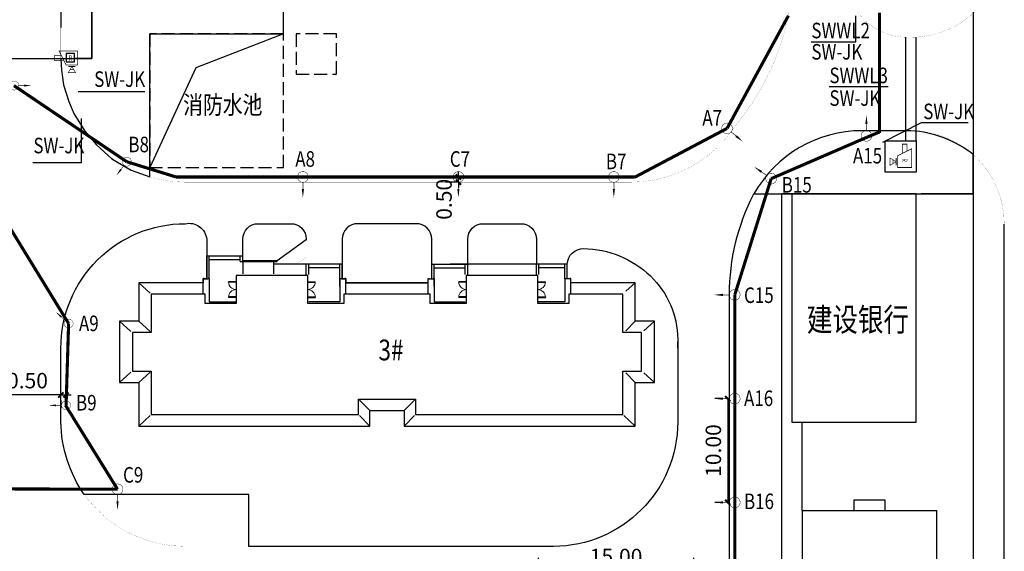
# Model space of a CAD drawing. Extents: x 1184892 to 1611200, y -1749492 to 866209.
# Drawn here: x 1370957 to 1465945, y -254614 to -203383 of the extents above; entities that cross this region are included whole.
import ezdxf

# ---------------------------------------------------------------- set-up
doc = ezdxf.new("R2010")
doc.units = 0
doc.header["$LTSCALE"] = 1000
doc.header["$MEASUREMENT"] = 0
doc.linetypes.add('DASH', pattern=[0.35, 0.25, -0.1])
for name, color, linetype in [('0-围栏', 7, 'Continuous'), ('0-文字', 4, 'Continuous'), ('0路灯', 3, 'Continuous'), ('E-TEXT-PLAN-DER', 7, 'Continuous'), ('GROUND', 2, 'Continuous'), ('HANZI', 7, 'Continuous'), ('PUB_DIM', 3, 'Continuous'), ('STAIR', 2, 'Continuous'), ('T-EQUP-SERT', 7, 'Continuous'), ('WINDOW', 4, 'Continuous'), ('原有建筑JIANZHU', 4, 'Continuous'), ('建筑', 7, 'Continuous'), ('电-强电平面-线缆', 3, 'Continuous'), ('电缆', 181, 'Continuous'), ('竖向标高', 4, 'Continuous'), ('红线', 1, 'DASH'), ('纹样线', 251, 'Continuous'), ('道路', 6, 'Continuous')]:
    doc.layers.add(name, color=color, linetype=linetype)
doc.styles.add('_TCH_DIM_T3', font='simplex_.ttf', dxfattribs={"width": 0.705882, "bigfont": 'GBCBIG'})
doc.styles.add('IDQSTYLE', font='txt.shx', dxfattribs={"width": 0.7, "bigfont": 'hztxt.shx'})
doc.styles.add('wz2', font='SIMFANG.TTF')
doc.styles.add('宋体', font='simsun.ttc')
doc.linetypes.add('444', pattern='A,4.5,[145,AAA.SHX,S=1,R=0,X=0,Y=1],4.5,-0.5,[146,AAA.SHX,S=1,R=0,X=0,Y=0],-0.5', length=10)
doc.dimstyles.new('_TCH_ARCH_MM_M&&500', dxfattribs={"dimtxt": 1487.5, "dimasz": 500, "dimexe": 1250, "dimexo": 1500, "dimgap": 631.25, "dimtad": 1, "dimlfac": 0.001, "dimzin": 0, "dimdsep": 46, "dimtxsty": '_TCH_DIM_T3', "dimblk": 'ARCHTICK', "dimcen": 0.09, "dimclrt": 7, "dimazin": 2, "dimtfac": 1, "dimtdec": 0, "dimtix": 1, "dimtmove": 2, "dimatfit": 3, "dimfxl": 0, "dimtolj": 1, "dimtzin": 0, "dimarcsym": 0})

# ---------------------------------------------------------------- blocks, each defined once
blk = doc.blocks.new('$DorLib2D$00000002')
for p, q in [((-0.5, 0), (-0.5, 0.4875)), ((-0.475, 0.4875), (-0.5, 0.4875)), ((-0.475, 0), (-0.475, 0.4875)), ((0.475, 0), (0.475, 0.4875)), ((0.475, 0.4875), (0.5, 0.4875)), ((0.5, 0), (0.5, 0.4875)), ((-0.5, 0), (-0.475, 0)), ((0.5, 0), (0.475, 0))]:
    blk.add_line(p, q)
at = {"lineweight": 13}
for centre, start, end in [((-0.4875, 0), 0, 88.530716), ((0.4875, 0), 91.469284, 180)]:
    blk.add_arc(centre, 0.4875, start, end, dxfattribs=at)
blk = doc.blocks.new('1706')
at = {"color": 4, "linetype": 'Continuous', "const_width": 0.2}
blk.add_lwpolyline([(-2.4, 0, 1), (2.4, 0, 1)], format="xyb", close=True, dxfattribs=at)
at = {"color": 4, "linetype": 'Continuous', "const_width": 0.3}
blk.add_lwpolyline([(0, -2.5), (0, -5.34)], dxfattribs=at)
at = {"color": 4, "linetype": 'Continuous'}
blk.add_lwpolyline([(0, -5.34, 1, 0, 0), (0, -9.34, 0, 0, 0)], format="xyseb", dxfattribs=at)
blk = doc.blocks.new('A$C64A72E02')
at = {"layer": '电缆', "color": 181, "xscale": 150, "yscale": 150, "zscale": 149.9999999999999, "rotation": 180}
blk.add_blockref('1706', (375, 375), dxfattribs=at)
blk = doc.blocks.new('_ArchTick')
at = {"color": 0, "linetype": 'ByBlock', "const_width": 0.4}
blk.add_lwpolyline([(-0.5, -0.5), (0.5, 0.5)], dxfattribs=at)
blk = doc.blocks.new('*D731')
at = {"layer": 'Defpoints', "color": 0}
for p in [(1420996, -256500), (1420996, -259100), (1435996, -259100)]:
    blk.add_point(p, dxfattribs=at)
at = {"layer": 'PUB_DIM', "color": 0, "lineweight": -2}
for p, q in [((1420996, -257600), (1420996, -255250)), ((1435996, -257600), (1435996, -255250)), ((1435996, -256500), (1420996, -256500))]:
    blk.add_line(p, q, dxfattribs=at)
at = {"layer": 'PUB_DIM', "color": 0, "linetype": 'ByBlock', "lineweight": -2, "xscale": 500, "yscale": 500, "zscale": 500, "rotation": 180}
blk.add_blockref('_ArchTick', (1420996, -256500), dxfattribs=at)
at = {"layer": 'PUB_DIM', "color": 0, "linetype": 'ByBlock', "lineweight": -2, "xscale": 500, "yscale": 500, "zscale": 500}
blk.add_blockref('_ArchTick', (1435996, -256500), dxfattribs=at)
at = {"layer": 'PUB_DIM', "color": 7, "insert": (1428496, -255116), "char_height": 1487.5, "attachment_point": 5, "style": '_TCH_DIM_T3'}
blk.add_mtext('\\A1;15.00', dxfattribs=at)
blk = doc.blocks.new('*D734')
at = {"layer": 'Defpoints', "color": 0}
for p in [(1440059, -239903), (1439260, -249903), (1440059, -249903)]:
    blk.add_point(p, dxfattribs=at)
at = {"layer": 'PUB_DIM', "color": 0, "lineweight": -2}
for p, q in [((1438559, -239903), (1438010, -239903)), ((1439260, -239903), (1439260, -249903)), ((1438559, -249903), (1438010, -249903))]:
    blk.add_line(p, q, dxfattribs=at)
at = {"layer": 'PUB_DIM', "color": 0, "linetype": 'ByBlock', "lineweight": -2, "xscale": 500, "yscale": 500, "zscale": 500}
for p, rotation in [((1439260, -239903), 90), ((1439260, -249903), 270)]:
    blk.add_blockref('_ArchTick', p, dxfattribs=dict(at, rotation=rotation))
at = {"layer": 'PUB_DIM', "color": 7, "insert": (1437876, -244903), "char_height": 1487.5, "attachment_point": 5, "rotation": 90, "style": '_TCH_DIM_T3'}
blk.add_mtext('\\A1;10.00', dxfattribs=at)
blk = doc.blocks.new('*D736')
at = {"layer": 'Defpoints', "color": 0}
for p in [(1374926, -238567), (1375426, -238567), (1375426, -239550)]:
    blk.add_point(p, dxfattribs=at)
at = {"layer": 'PUB_DIM', "color": 0, "lineweight": -2}
for p, q in [((1374926, -239550), (1369492, -239550)), ((1374926, -239550), (1375426, -239550)), ((1374926, -240067), (1374926, -240800)), ((1375426, -239550), (1375926, -239550)), ((1375426, -240067), (1375426, -240800))]:
    blk.add_line(p, q, dxfattribs=at)
at = {"layer": 'PUB_DIM', "color": 0, "linetype": 'ByBlock', "lineweight": -2, "xscale": 500, "yscale": 500, "zscale": 500}
blk.add_blockref('_ArchTick', (1374926, -239550), dxfattribs=at)
at = {"layer": 'PUB_DIM', "color": 0, "linetype": 'ByBlock', "lineweight": -2, "xscale": 500, "yscale": 500, "zscale": 500, "rotation": 180}
blk.add_blockref('_ArchTick', (1375426, -239550), dxfattribs=at)
at = {"layer": 'PUB_DIM', "color": 7, "insert": (1371709, -238165), "char_height": 1487.5, "attachment_point": 5, "style": '_TCH_DIM_T3'}
blk.add_mtext('\\A1;0.50', dxfattribs=at)
blk = doc.blocks.new('*D737')
at = {"layer": 'Defpoints', "color": 0}
for p in [(1413278, -218539), (1414613, -218539), (1414613, -219039)]:
    blk.add_point(p, dxfattribs=at)
at = {"layer": 'PUB_DIM', "color": 0, "lineweight": -2}
for p, q in [((1413278, -218539), (1413278, -218039)), ((1413113, -218539), (1412028, -218539)), ((1413113, -219039), (1412028, -219039)), ((1413278, -219039), (1413278, -218539)), ((1413278, -219039), (1413278, -219539))]:
    blk.add_line(p, q, dxfattribs=at)
at = {"layer": 'PUB_DIM', "color": 0, "linetype": 'ByBlock', "lineweight": -2, "xscale": 500, "yscale": 500, "zscale": 500}
for p, rotation in [((1413278, -218539), 270), ((1413278, -219039), 90)]:
    blk.add_blockref('_ArchTick', p, dxfattribs=dict(at, rotation=rotation))
at = {"layer": 'PUB_DIM', "color": 7, "insert": (1411893, -220694), "char_height": 1487.5, "attachment_point": 5, "rotation": 90, "style": '_TCH_DIM_T3'}
blk.add_mtext('\\A1;0.50', dxfattribs=at)
blk = doc.blocks.new('HC001130')
at = {"color": 0, "linetype": 'Continuous', "const_width": 0.2}
for points in [[(-1.25, 0.62), (-3.12, 0.62), (-3.12, -0.62), (-0.62, -0.62)], [(-1.88, 1.88), (3.12, 1.88), (3.12, -1.88), (0, -1.88), (-1.88, 1.88)], [(0.61, -2.27), (2.52, -2.27)], [(1.08, -3.08), (2.04, -3.08)]]:
    blk.add_lwpolyline(points, dxfattribs=at)
at = {"color": 0, "linetype": 'Continuous', "const_width": 0.16}
blk.add_lwpolyline([(1.56, -2.27), (0.61, -3.88), (2.52, -3.88)], close=True, dxfattribs=at)
at = {"color": 0, "style": 'IDQSTYLE', "width": 0.7}
blk.add_attdef('R', (0.69, -0.73), '', height=1.5, dxfattribs=at)
at = {"layer": 'E-TEXT-PLAN-DER', "color": 0, "style": 'IDQSTYLE', "width": 0.7}
blk.add_attdef('PSFHATT', (5.12, -3.88), '', height=1.5, dxfattribs=at)

msp = doc.modelspace()

# ---------------------------------------------------------------- linework, layer by layer
at = {"linetype": 'ByBlock'}
for p, q in [((1374929.778, -144235.121), (1374929.778, -204135.121)), ((1465939.778, -306695.121, 1399120553), (1465939.778, -223077.27, 1399120553))]:
    msp.add_line(p, q, dxfattribs=at)
at = {"color": 6, "linetype": '444', "ltscale": 0.3}
for p, q in [((1377929.778, -146437.148), (1377929.778, -207135.121)), ((1377929.778, -207135.121), (1376229.778, -207135.121)), ((1446439.778, -250695.121), (1446439.778, -242175.121))]:
    msp.add_line(p, q, dxfattribs=at)
for p, q in [((1423781.534, -226939.121), (1423781.534, -226939.121)), ((1398758.034, -228039.121), (1391855.534, -228039.121)), ((1391855.534, -228039.121), (1391855.534, -230739.121)), ((1398758.034, -228039.121), (1391855.534, -228039.121)), ((1391855.534, -228039.121), (1391855.534, -230739.121)), ((1398758.034, -230739.121), (1398758.034, -228039.121)), ((1398758.034, -230739.121), (1398758.034, -228039.121)), ((1420947.034, -228039.121), (1414041.534, -228039.121)), ((1414041.534, -228039.121), (1414041.534, -230739.121)), ((1420947.034, -228039.121), (1414041.534, -228039.121)), ((1414041.534, -228039.121), (1414041.534, -230739.121)), ((1420947.034, -230739.121), (1420947.034, -228039.121)), ((1420947.034, -230739.121), (1420947.034, -228039.121)), ((1388841.534, -229839.121), (1383641.534, -229839.121)), ((1383641.534, -229839.121), (1383641.534, -233539.121)), ((1388841.534, -229839.121), (1383641.534, -229839.121)), ((1383641.534, -229839.121), (1383641.534, -233539.121)), ((1388841.534, -230739.121), (1388841.534, -229839.121)), ((1388841.534, -230739.121), (1388841.534, -229839.121)), ((1410541.534, -229839.121), (1402241.534, -229839.121)), ((1402241.534, -229839.121), (1402241.534, -230739.121)), ((1410541.534, -229839.121), (1402241.534, -229839.121)), ((1402241.534, -229839.121), (1402241.534, -230739.121)), ((1410541.534, -230739.121), (1410541.534, -229839.121)), ((1410541.534, -230739.121), (1410541.534, -229839.121)), ((1429141.534, -229839.121), (1423941.534, -229839.121)), ((1423941.534, -229839.121), (1423941.534, -230739.121)), ((1429141.534, -229839.121), (1423941.534, -229839.121)), ((1423941.534, -229839.121), (1423941.534, -230739.121)), ((1429141.534, -233539.121), (1429141.534, -229839.121)), ((1429141.534, -233539.121), (1429141.534, -229839.121)), ((1391855.534, -230739.121), (1388841.534, -230739.121)), ((1391855.534, -230739.121), (1388841.534, -230739.121)), ((1402241.534, -230739.121), (1398758.034, -230739.121)), ((1402241.534, -230739.121), (1398758.034, -230739.121)), ((1414041.534, -230739.121), (1410541.534, -230739.121)), ((1414041.534, -230739.121), (1410541.534, -230739.121)), ((1423941.534, -230739.121), (1420947.034, -230739.121)), ((1423941.534, -230739.121), (1420947.034, -230739.121)), ((1383641.534, -233539.121), (1381841.534, -233539.121)), ((1381841.534, -233539.121), (1381841.534, -237239.121)), ((1383641.534, -233539.121), (1381841.534, -233539.121)), ((1381841.534, -233539.121), (1381841.534, -237239.121)), ((1430941.534, -233539.121), (1429141.534, -233539.121)), ((1430941.534, -233539.121), (1429141.534, -233539.121)), ((1430941.534, -237239.121), (1430941.534, -233539.121)), ((1430941.534, -237239.121), (1430941.534, -233539.121)), ((1434439.778, -235039.121), (1434439.778, -234439.121)), ((1381841.534, -237239.121), (1383641.534, -237239.121)), ((1381841.534, -237239.121), (1383641.534, -237239.121)), ((1383641.534, -237239.121), (1383641.534, -241439.121)), ((1383641.534, -237239.121), (1383641.534, -241439.121)), ((1429141.534, -241439.121), (1429141.534, -237239.121)), ((1429141.534, -237239.121), (1430941.534, -237239.121)), ((1429141.534, -241439.121), (1429141.534, -237239.121)), ((1429141.534, -237239.121), (1430941.534, -237239.121)), ((1403641.534, -241439.121), (1403641.534, -239939.121)), ((1403641.534, -239939.121), (1409141.534, -239939.121)), ((1403641.534, -241439.121), (1403641.534, -239939.121)), ((1403641.534, -239939.121), (1409141.534, -239939.121)), ((1409141.534, -239939.121), (1409141.534, -241439.121)), ((1409141.534, -239939.121), (1409141.534, -241439.121)), ((1383641.534, -241439.121), (1403641.534, -241439.121)), ((1383641.534, -241439.121), (1403641.534, -241439.121)), ((1409141.534, -241439.121), (1429141.534, -241439.121)), ((1409141.534, -241439.121), (1429141.534, -241439.121))]:
    msp.add_line(p, q)
at = {"color": 6, "linetype": 'DASH', "ltscale": 0.3}
for p, q in [((1401991.534, -228359.121), (1402091.534, -228359.121)), ((1401991.534, -228359.121), (1402091.534, -228359.121)), ((1410691.534, -228359.121), (1410791.534, -228359.121)), ((1410691.534, -228359.121), (1410791.534, -228359.121))]:
    msp.add_line(p, q, dxfattribs=at)
at = {"color": 145}
for points in [[(1388661.291, -228359.121), (1388661.291, -228309.121), (1388761.291, -228309.121), (1388761.291, -228359.121)], [(1388661.291, -228359.121), (1388661.291, -228309.121), (1388761.291, -228309.121), (1388761.291, -228359.121)], [(1388661.291, -229739.121), (1388661.291, -228359.121)], [(1388661.291, -229739.121), (1388661.291, -228359.121)], [(1388761.291, -228359.121), (1389141.534, -228359.121)], [(1388761.291, -228359.121), (1389141.534, -228359.121)], [(1389241.534, -228359.121), (1389241.534, -228309.121), (1389141.534, -228309.121), (1389141.534, -228359.121)], [(1389241.534, -228359.121), (1389241.534, -228309.121), (1389141.534, -228309.121), (1389141.534, -228359.121)], [(1389241.534, -228359.121), (1389241.534, -230559.121), (1391855.534, -230559.121)], [(1389241.534, -228359.121), (1389241.534, -230559.121), (1391855.534, -230559.121)], [(1401841.534, -228359.121), (1401841.534, -230559.121), (1398841.534, -230559.121)], [(1401841.534, -228359.121), (1401841.534, -230559.121), (1398841.534, -230559.121)], [(1401841.534, -228359.121), (1401841.534, -228309.121), (1401941.534, -228309.121), (1401941.534, -228359.121)], [(1401841.534, -228359.121), (1401841.534, -228309.121), (1401941.534, -228309.121), (1401941.534, -228359.121)], [(1402321.776, -228359.121), (1401941.534, -228359.121)], [(1402321.776, -228359.121), (1401941.534, -228359.121)], [(1402421.776, -228359.121), (1402421.776, -228309.121), (1402321.776, -228309.121), (1402321.776, -228359.121)], [(1402421.776, -228359.121), (1402421.776, -228309.121), (1402321.776, -228309.121), (1402321.776, -228359.121)], [(1402421.776, -229739.121), (1402421.776, -228359.121)], [(1402421.776, -229739.121), (1402421.776, -228359.121)], [(1410361.291, -228359.121), (1410361.291, -228309.121), (1410461.291, -228309.121), (1410461.291, -228359.121)], [(1410361.291, -228359.121), (1410361.291, -228309.121), (1410461.291, -228309.121), (1410461.291, -228359.121)], [(1410361.291, -229739.121), (1410361.291, -228359.121)], [(1410361.291, -229739.121), (1410361.291, -228359.121)], [(1410461.291, -228359.121), (1410841.534, -228359.121)], [(1410461.291, -228359.121), (1410841.534, -228359.121)], [(1410941.534, -228359.121), (1410941.534, -228309.121), (1410841.534, -228309.121), (1410841.534, -228359.121)], [(1410941.534, -228359.121), (1410941.534, -228309.121), (1410841.534, -228309.121), (1410841.534, -228359.121)], [(1410941.534, -228359.121), (1410941.534, -230559.121), (1413941.534, -230559.121)], [(1410941.534, -228359.121), (1410941.534, -230559.121), (1413941.534, -230559.121)], [(1423541.534, -228359.121), (1423541.534, -230559.121), (1420947.034, -230559.121)], [(1423541.534, -228359.121), (1423541.534, -230559.121), (1420947.034, -230559.121)], [(1423541.534, -228359.121), (1423541.534, -228309.121), (1423641.534, -228309.121), (1423641.534, -228359.121)], [(1423541.534, -228359.121), (1423541.534, -228309.121), (1423641.534, -228309.121), (1423641.534, -228359.121)], [(1424021.776, -228359.121), (1423641.534, -228359.121)], [(1424021.776, -228359.121), (1423641.534, -228359.121)], [(1424121.776, -228359.121), (1424121.776, -228309.121), (1424021.776, -228309.121), (1424021.776, -228359.121)], [(1424121.776, -228359.121), (1424121.776, -228309.121), (1424021.776, -228309.121), (1424021.776, -228359.121)], [(1424121.776, -229739.121), (1424121.776, -228359.121)], [(1424121.776, -229739.121), (1424121.776, -228359.121)]]:
    msp.add_lwpolyline(points, dxfattribs=at)
at = {"layer": '0-围栏'}
for p, q in [((1451632.5, -205506.5), (1451632.5, -202995.5)), ((1447305, -205506.5), (1451632.5, -205506.5)), ((1449045, -209833.5), (1454734.5, -209833.5)), ((1383014, -210324.5), (1376586, -210324.5)), ((1376906.5, -217150), (1376906.5, -212918.5)), ((1457923.5, -213325.5), (1454202.5, -215206)), ((1462471, -213325.5), (1457923.5, -213325.5)), ((1372223.5, -217150), (1376906.5, -217150))]:
    msp.add_line(p, q, dxfattribs=at)
msp.add_lwpolyline([(1375429.778, -207439.121), (1376229.778, -207439.121), (1376229.778, -206639.121), (1375429.778, -206639.121)], close=True, dxfattribs=at)
at = {"layer": '0-文字', "elevation": 1399120553}
msp.add_lwpolyline([(1441788.5, -220179.62), (1462939.778, -220179.62), (1462939.778, -216369.066, 0.147358174), (1456939.778, -214077.27), (1452229.098, -214077.27, 0.271202502), (1441788.5, -220179.62, 2.43820032)], format="xyb", dxfattribs=at)
at = {"layer": '0-文字'}
for points, elevation in [([(1445439.778, -220175.121), (1444439.778, -220175.121), (1444439.778, -282591.67), (1440436.548, -282591.67), (1440436.548, -263391.67), (1404236.548, -263391.67), (1404236.548, -259137.121), (1439439.778, -259137.121), (1439439.778, -229868.582, -0.121457147), (1441788.5, -220179.62), (1444439.778, -220179.62)], 1399120553), ([(1392481.534, -226629.121), (1392481.534, -224539.121, -0.414213562), (1393981.534, -223039.121), (1397101.534, -223039.121, -0.414213562), (1398601.534, -224539.121, -0.020274124), (1398601.534, -224607.028), (1395781.534, -226629.121), (1392481.534, -226629.121)], 0)]:
    msp.add_lwpolyline(points, format="xyb", close=True, dxfattribs=dict(at, elevation=elevation))
for points in [[(1423781.534, -228359.121), (1423781.534, -226939.121, -0.408204364), (1425360.656, -225439.121, -0.188661189), (1431803.739, -228075.16, -0.203289954), (1434435.345, -234156.661), (1434439.778, -242137.121, -0.414213562), (1422439.778, -254137.121), (1393049.778, -254137.121), (1393049.778, -249137.121), (1377182.984, -249137.121, -0.148025217), (1374929.778, -242137.121), (1374929.778, -235039.121, -0.198912367), (1378444.497, -226553.84, -0.198912367), (1386929.778, -223039.121, -0.444805972), (1389001.534, -224539.121), (1389001.534, -226129.121), (1389001.534, -228359.121), (1388761.291, -228359.121), (1388761.291, -228309.121), (1388661.291, -228309.121), (1388661.291, -228739.121), (1382441.534, -228739.121), (1382441.534, -232439.121), (1380591.534, -232439.121), (1380591.534, -238339.121), (1382441.534, -238339.121), (1382441.534, -242539.121), (1404741.534, -242539.121), (1404741.534, -241039.121), (1408041.534, -241039.121), (1408041.534, -242539.121), (1430341.534, -242539.121), (1430341.534, -238339.121), (1432191.534, -238339.121), (1432191.534, -232439.121), (1430341.534, -232439.121), (1430341.534, -228739.121), (1424121.776, -228739.121), (1424121.776, -228309.121), (1424021.776, -228309.121), (1424021.776, -228359.121)], [(1402081.534, -228359.121), (1402321.776, -228359.121), (1402321.776, -228309.121), (1402421.776, -228309.121), (1402421.776, -228739.121), (1410361.291, -228739.121), (1410361.291, -228309.121), (1410461.291, -228309.121), (1410461.291, -228359.121), (1410701.534, -228359.121), (1410701.534, -224539.121, 0.414213562), (1409201.534, -223039.121), (1403581.534, -223039.121, 0.414213562), (1402081.534, -224539.121), (1402081.534, -228359.121)], [(1414181.534, -226939.121), (1414181.534, -224539.121, -0.414213562), (1415681.534, -223039.121), (1419301.534, -223039.121, -0.414213562), (1420801.534, -224539.121), (1420801.534, -226939.121)]]:
    msp.add_lwpolyline(points, format="xyb", close=True, dxfattribs=at)
at = {"layer": 'GROUND'}
for p, q in [((1400281.534, -226939.121), (1395481.534, -226939.121)), ((1400281.534, -226939.121), (1395481.534, -226939.121)), ((1420801.534, -226939.121), (1412501.534, -226939.121)), ((1420801.534, -226939.121), (1412501.534, -226939.121)), ((1388661.291, -228739.121), (1382441.534, -228739.121)), ((1382441.534, -228739.121), (1382441.534, -232439.121)), ((1383541.534, -229739.121), (1382441.534, -228739.121)), ((1388661.291, -228739.121), (1382441.534, -228739.121)), ((1382441.534, -228739.121), (1382441.534, -232439.121)), ((1383541.534, -229739.121), (1382441.534, -228739.121)), ((1410341.291, -228739.121), (1402421.776, -228739.121)), ((1410341.291, -228739.121), (1402421.776, -228739.121)), ((1430341.534, -228739.121), (1424121.776, -228739.121)), ((1430341.534, -228739.121), (1424121.776, -228739.121)), ((1429421.536, -229539.12), (1430341.534, -228739.121)), ((1429421.536, -229539.12), (1430341.534, -228739.121)), ((1430341.534, -232439.121), (1430341.534, -228739.121)), ((1430341.534, -232439.121), (1430341.534, -228739.121)), ((1382441.534, -232439.121), (1380591.534, -232439.121)), ((1380591.534, -232439.121), (1380591.534, -238339.121)), ((1381691.534, -233439.121), (1380591.534, -232439.121)), ((1382441.534, -232439.121), (1380591.534, -232439.121)), ((1380591.534, -232439.121), (1380591.534, -238339.121)), ((1381691.534, -233439.121), (1380591.534, -232439.121)), ((1383541.534, -233439.121), (1382441.534, -232439.121)), ((1383541.534, -233439.121), (1382441.534, -232439.121)), ((1429421.536, -233359.121), (1430341.534, -232439.121)), ((1429421.536, -233359.121), (1430341.534, -232439.121)), ((1432191.534, -232439.121), (1430341.534, -232439.121)), ((1432191.534, -232439.121), (1430341.534, -232439.121)), ((1431171.534, -233366.394), (1432191.534, -232439.121)), ((1431171.534, -233366.394), (1432191.534, -232439.121)), ((1432191.534, -238339.121), (1432191.534, -232439.121)), ((1432191.534, -238339.121), (1432191.534, -232439.121)), ((1381691.534, -237339.121), (1380591.534, -238339.121)), ((1381691.534, -237339.121), (1380591.534, -238339.121)), ((1383541.534, -237339.121), (1382441.534, -238339.121)), ((1383541.534, -237339.121), (1382441.534, -238339.121)), ((1429441.536, -237419.121), (1430341.534, -238339.121)), ((1429441.536, -237419.121), (1430341.534, -238339.121)), ((1431171.534, -237411.849), (1432191.534, -238339.121)), ((1431171.534, -237411.849), (1432191.534, -238339.121)), ((1380591.534, -238339.121), (1382441.534, -238339.121)), ((1380591.534, -238339.121), (1382441.534, -238339.121)), ((1382441.534, -238339.121), (1382441.534, -242539.121)), ((1382441.534, -238339.121), (1382441.534, -242539.121)), ((1430341.534, -242539.121), (1430341.534, -238339.121)), ((1430341.534, -238339.121), (1432191.534, -238339.121)), ((1430341.534, -242539.121), (1430341.534, -238339.121)), ((1430341.534, -238339.121), (1432191.534, -238339.121)), ((1403741.534, -240039.121), (1404741.534, -241039.121)), ((1403741.534, -240039.121), (1404741.534, -241039.121)), ((1409041.534, -240039.121), (1408041.534, -241039.121)), ((1409041.534, -240039.121), (1408041.534, -241039.121)), ((1404741.534, -242539.121), (1404741.534, -241039.121)), ((1404741.534, -241039.121), (1408041.534, -241039.121)), ((1404741.534, -242539.121), (1404741.534, -241039.121)), ((1404741.534, -241039.121), (1408041.534, -241039.121)), ((1408041.534, -241039.121), (1408041.534, -242539.121)), ((1408041.534, -241039.121), (1408041.534, -242539.121)), ((1383541.534, -241539.121), (1382441.534, -242539.121)), ((1383541.534, -241539.121), (1382441.534, -242539.121)), ((1403741.534, -241539.121), (1404741.534, -242539.121)), ((1403741.534, -241539.121), (1404741.534, -242539.121)), ((1409041.534, -241539.121), (1408041.534, -242539.121)), ((1409041.534, -241539.121), (1408041.534, -242539.121)), ((1429241.534, -241539.121), (1430341.534, -242539.121)), ((1429241.534, -241539.121), (1430341.534, -242539.121)), ((1382441.534, -242539.121), (1404741.534, -242539.121)), ((1382441.534, -242539.121), (1404741.534, -242539.121)), ((1408041.534, -242539.121), (1430341.534, -242539.121)), ((1408041.534, -242539.121), (1430341.534, -242539.121))]:
    msp.add_line(p, q, dxfattribs=at)
at = {"layer": 'STAIR'}
for p, q in [((1389001.534, -226129.121), (1392481.534, -226129.121)), ((1389001.534, -228359.121, 0), (1389001.534, -226129.121, 0)), ((1389001.534, -226129.121), (1392481.534, -226129.121)), ((1389001.534, -228359.121, 0), (1389001.534, -226129.121, 0)), ((1389241.534, -228309.121, 0), (1389241.534, -226129.121, 0)), ((1389241.534, -228309.121, 0), (1389241.534, -226129.121, 0)), ((1392241.534, -226679.121, 0), (1392241.534, -226129.121, 0)), ((1392241.534, -226679.121, 0), (1392241.534, -226129.121, 0)), ((1392241.534, -226679.121, 0), (1395781.534, -226679.121)), ((1392241.534, -226679.121, 0), (1395781.534, -226679.121)), ((1392481.534, -226679.121, 0), (1392481.534, -226129.121, 0)), ((1392481.534, -226679.121, 0), (1392481.534, -226129.121, 0)), ((1392481.534, -226629.121), (1395781.534, -226629.121)), ((1392481.534, -226629.121), (1395781.534, -226629.121)), ((1395481.534, -227879.121), (1395481.534, -226679.121)), ((1395481.534, -227879.121), (1395481.534, -226679.121)), ((1402081.534, -226939.121, 0), (1398541.534, -226939.121, 0)), ((1402081.534, -226939.121, 0), (1398541.534, -226939.121, 0)), ((1398601.534, -227939.121), (1398601.534, -226939.121)), ((1398601.534, -227939.121), (1398601.534, -226939.121)), ((1398841.534, -227939.121), (1398841.534, -226939.121)), ((1398841.534, -227939.121), (1398841.534, -226939.121)), ((1401841.534, -229089.121), (1401841.534, -226939.121)), ((1401841.534, -229089.121), (1401841.534, -226939.121)), ((1402081.534, -228359.121), (1402081.534, -226939.121)), ((1402081.534, -228359.121), (1402081.534, -226939.121)), ((1410701.534, -226939.121, 0), (1414241.534, -226939.121, 0)), ((1410701.534, -228359.121), (1410701.534, -226939.121)), ((1410701.534, -226939.121, 0), (1414241.534, -226939.121, 0)), ((1410701.534, -228359.121), (1410701.534, -226939.121)), ((1410941.534, -229089.121), (1410941.534, -226939.121)), ((1410941.534, -229089.121), (1410941.534, -226939.121)), ((1413941.534, -227939.121), (1413941.534, -226939.121)), ((1413941.534, -227939.121), (1413941.534, -226939.121)), ((1414181.534, -227939.121), (1414181.534, -226939.121)), ((1414181.534, -227939.121), (1414181.534, -226939.121)), ((1423781.534, -226939.121, 0), (1420741.534, -226939.121, 0)), ((1423781.534, -226939.121, 0), (1420741.534, -226939.121, 0)), ((1420801.534, -227939.121), (1420801.534, -226939.121)), ((1420801.534, -227939.121), (1420801.534, -226939.121)), ((1421041.534, -227939.121), (1421041.534, -226939.121)), ((1421041.534, -227939.121), (1421041.534, -226939.121)), ((1423541.534, -228309.121), (1423541.534, -226939.121)), ((1423541.534, -228309.121), (1423541.534, -226939.121)), ((1423781.534, -228359.121), (1423781.534, -226939.121)), ((1423781.534, -228359.121), (1423781.534, -226939.121))]:
    msp.add_line(p, q, dxfattribs=at)
msp.add_lwpolyline([(1389241.534, -226479.121), (1392241.534, -226479.121)], dxfattribs=at)
msp.add_lwpolyline([(1389241.534, -226479.121), (1392241.534, -226479.121)], dxfattribs=at)
at = {"layer": 'STAIR', "elevation": 0}
for points in [[(1392481.534, -226679.121), (1392481.534, -227879.121)], [(1392481.534, -226679.121), (1392481.534, -227879.121)], [(1395781.534, -226679.121), (1395781.534, -226629.121)], [(1395781.534, -226679.121), (1395781.534, -226629.121)], [(1401841.534, -227289.121), (1398841.534, -227289.121)], [(1401841.534, -227289.121), (1398841.534, -227289.121)], [(1410941.534, -227289.121), (1413941.534, -227289.121)], [(1410941.534, -227289.121), (1413941.534, -227289.121)], [(1423541.534, -227289.121), (1421041.534, -227289.121)], [(1423541.534, -227289.121), (1421041.534, -227289.121)]]:
    msp.add_lwpolyline(points, dxfattribs=at)
at = {"layer": '原有建筑JIANZHU'}
for p, q in [((1446439.778, -250695.121, 1399120553), (1459439.778, -250695.121, 1399120553)), ((1446439.778, -250695.121, 1399120553), (1446439.778, -289095.121, 1399120553)), ((1459439.778, -302695.121, 1399120553), (1459439.778, -250695.121, 1399120553))]:
    msp.add_line(p, q, dxfattribs=at)
at = {"layer": '原有建筑JIANZHU', "elevation": 1399120553}
msp.add_lwpolyline([(1445439.778, -242175.121), (1457439.778, -242175.121), (1457439.778, -220175.121), (1445439.778, -220175.121)], close=True, dxfattribs=at)
msp.add_lwpolyline([(1454439.778, -250695.121), (1454439.778, -249695.121), (1451439.778, -249695.121), (1451439.778, -250695.121)], dxfattribs=at)
at = {"layer": '建筑', "elevation": 2951973553}
for points in [[(1456448.561, -215070.932), (1456448.561, -205075.385)], [(1457448.561, -215070.932), (1457448.561, -205062.877)], [(1454448.561, -215070.932), (1457448.561, -215070.932), (1457448.561, -218070.932), (1454448.561, -218070.932), (1454448.561, -215070.932)]]:
    msp.add_lwpolyline(points, dxfattribs=at)
at = {"layer": '电-强电平面-线缆', "color": 1, "linetype": 'Continuous', "const_width": 300}
for points in [[(1439198.775, -213858.311), (1445116.401, -202993.931)], [(1453905, -214291.121), (1453905, -202693.931)], [(1370400.551, -209730.351), (1381275.5, -217066)], [(1430277.625, -218569.288), (1439198.775, -213858.311)], [(1443454.946, -218700.8), (1452643.474, -214731.079)], [(1452643.474, -214731.079), (1453905, -214205.621)], [(1381275.5, -217066), (1386038, -218539.121)], [(1386038, -218539.121), (1400277.625, -218539.121)], [(1400277.625, -218539.121), (1420534.778, -218539.121)], [(1420534.778, -218539.121), (1430277.625, -218539.121)], [(1439939.778, -229903.139), (1443454.946, -218700.8)], [(1369107.443, -221956.121), (1375678.018, -232662.594)], [(1439939.778, -239653.139), (1439939.778, -229903.139)], [(1375429.778, -240626.798), (1375678.018, -232662.594)], [(1439939.778, -239653.139), (1439939.778, -240657.621)], [(1375382.222, -240550.121), (1380398, -248637.121)], [(1439939.778, -240657.621), (1439939.778, -249653.139)], [(1366171, -248591.178), (1380398, -248637.121)], [(1439939.778, -249653.139), (1439939.778, -259637.121)]]:
    msp.add_lwpolyline(points, dxfattribs=at)
at = {"layer": '竖向标高', "linetype": 'DASH', "ltscale": 5, "elevation": 1399120553}
msp.add_lwpolyline([(1396398.931, -204741.158), (1383498.931, -204741.158), (1383498.931, -217641.158), (1396398.931, -217641.158)], close=True, dxfattribs=at)
at = {"layer": '竖向标高', "elevation": 1399120553}
msp.add_lwpolyline([(1396398.931, -204741.158), (1387956.778, -208012.121), (1383498.931, -217641.158)], dxfattribs=at)
at = {"layer": '竖向标高', "linetype": 'DASH', "ltscale": 5}
msp.add_lwpolyline([(1397621.5, -208641.158), (1401521.5, -208641.158), (1401521.5, -204741.158), (1397621.5, -204741.158)], close=True, dxfattribs=at)
at = {"layer": '红线', "linetype": 'ByBlock', "ltscale": 0.01}
for p, q in [((1377929.778, -207135.121), (1377929.778, -141235.121)), ((1462939.778, -141235.121), (1462939.778, -309695.121)), ((1245939.778, -207135.121), (1377929.778, -207135.121))]:
    msp.add_line(p, q, dxfattribs=at)
at = {"layer": '红线', "ltscale": 20}
for p, q in [((1377929.778, -207135.121), (1377929.778, -141235.121)), ((1462939.778, -141235.121), (1462939.778, -220179.62)), ((1245939.778, -207135.121), (1377929.778, -207135.121)), ((1462939.778, -220179.62), (1444439.778, -220179.62)), ((1444439.778, -220179.62), (1444439.778, -287437.121))]:
    msp.add_line(p, q, dxfattribs=at)
at = {"layer": '纹样线'}
for p, q in [((1377929.778, -187041.158), (1377929.778, -207135.121)), ((1396398.931, -204741.158), (1396398.931, -201341.158)), ((1383498.931, -217641.158), (1383498.931, -204741.158)), ((1383498.931, -204741.158), (1396398.931, -204741.158)), ((1377929.778, -207135.121), (1374930.461, -207167.114)), ((1374930.461, -207167.114), (1374993.5, -208240.621)), ((1374993.5, -208240.621), (1375197.5, -209646.621)), ((1375197.5, -209646.621), (1375708.5, -211257.121)), ((1375708.5, -211257.121), (1376196.5, -212419.121)), ((1376196.5, -212419.121), (1377240.5, -214131.621)), ((1377240.5, -214131.621), (1378363.5, -215447.121)), ((1378363.5, -215447.121), (1379851.5, -216777.121)), ((1379851.5, -216777.121), (1381712.5, -217888.621)), ((1381712.5, -217888.621), (1383498.931, -218538.221)), ((1383498.931, -218538.221), (1383498.931, -217641.158))]:
    msp.add_line(p, q, dxfattribs=at)
at = {"layer": '道路', "ltscale": 0.005, "const_width": 10}
for points in [[(1456939.778, -205077.27, 0.414213562), (1465939.778, -196077.27)], [(1440295.571, -213253.326, 0.171060915), (1445598.931, -198205.548)], [(1450598.931, -199077.27, 0.414213562), (1456598.931, -205077.27)], [(1374929.778, -207039.121, 0.414213562), (1386929.778, -219039.121)], [(1440295.571, -213253.326, 0.010735009), (1439601.386, -214154.797)], [(1429938.718, -219039.121, 0.238379935), (1439601.386, -214154.797)], [(1452229.098, -214077.27, 0.298488228), (1441226.133, -221288.244)], [(1465939.778, -223077.27, 0.414213562), (1456939.778, -214077.27)], [(1441226.133, -221288.244, 0.102991664), (1439439.778, -229868.582)], [(1389001.534, -226129.121), (1389001.534, -224539.121, 0.414213562), (1387501.534, -223039.121), (1386929.778, -223039.121, 0.414213562), (1374929.778, -235039.121), (1374929.778, -242137.121)], [(1392481.534, -226129.121), (1392481.534, -224539.121, -0.414213562), (1393981.534, -223039.121), (1397101.534, -223039.121, -0.414213562), (1398601.534, -224539.121), (1398601.534, -224607.028)], [(1410701.534, -226939.121), (1410701.534, -224539.121, 0.414213562), (1409201.534, -223039.121), (1403581.534, -223039.121, 0.414213562), (1402081.534, -224539.121), (1402081.534, -226939.121)], [(1420801.534, -226939.121), (1420801.534, -224539.121, 0.414213562), (1419301.534, -223039.121), (1415681.534, -223039.121, 0.414213562), (1414181.534, -224539.121), (1414181.534, -226939.121)], [(1425281.534, -225439.121, 0.414213562), (1423781.534, -226939.121)], [(1434439.778, -234439.121, 0.414213562), (1425439.778, -225439.121)], [(1374929.778, -242137.121, 0.414213562), (1386929.778, -254137.121)], [(1422439.778, -254137.121, 0.414213562), (1434439.778, -242137.121)]]:
    msp.add_lwpolyline(points, format="xyb", dxfattribs=at)
for points in [[(1374929.778, -204135.121), (1374929.778, -207039.121)], [(1456939.778, -205077.27), (1456598.931, -205077.27)], [(1456939.778, -205077.27), (1456598.931, -205077.27)], [(1456939.778, -214077.27), (1452229.098, -214077.27)], [(1386929.778, -219039.121), (1429938.718, -219039.121)], [(1425281.534, -225439.121), (1425439.778, -225439.121)], [(1398601.534, -226275.556), (1398601.534, -226939.121)], [(1439439.778, -259137.121), (1439439.778, -229639.094)], [(1434439.778, -242137.121), (1434439.778, -234439.121)], [(1434439.778, -242137.121), (1434439.778, -235039.121)], [(1386929.778, -254137.121), (1422439.778, -254137.121)]]:
    msp.add_lwpolyline(points, dxfattribs=at)
at = {"layer": '道路', "ltscale": 0.005, "const_width": 10, "elevation": 0}
for points in [[(1398601.534, -224607.028), (1395781.534, -226629.121)], [(1398623.061, -226260.12), (1397676.128, -226939.121)]]:
    msp.add_lwpolyline(points, dxfattribs=at)

# ---------------------------------------------------------------- block references
at = {"color": 7}
ref = msp.add_blockref('HC001130', (1375429.5, -207078.321, 1399120553), dxfattribs=dict(at, xscale=360, yscale=360, zscale=360))
ref.add_attrib('R', 'R', (1375677.827, -207342.248, 1399120553), dxfattribs={"layer": 'T-EQUP-SERT', "color": 0, "height": 540, "style": 'wz2', "width": 0.7})
ref = msp.add_blockref('HC001130', (1456326.3, -216503.621, 1399120553), dxfattribs=dict(at, xscale=360, yscale=360, zscale=360, rotation=270))
ref.add_attrib('R', 'R', (1456062.374, -216751.949, 1399120553), dxfattribs={"layer": 'T-EQUP-SERT', "color": 0, "height": 540, "rotation": 270, "style": 'wz2', "width": 0.7})
at = {"layer": '0路灯'}
for p, xscale, yscale, zscale, rotation in [((1369981.781, -209282.349), 1.194666862487793, 1.194666862487793, 1.19466666713088, 270), ((1439134.605, -213100.743), 1.433600234985352, 1.433600234985352, 1.433600000557056, 229.8419879485728), ((1381920.967, -216975.504), 1.194666862487793, 1.194666862487793, 1.19466666713088, 142.9575252354647), ((1443588.017, -219449.345), 1.433600234985351, 1.433600234985352, 1.433600000557056, 55.08059797126643), ((1398815.228, -218001.525), 1.433600234985352, 1.433600234985352, 1.433600000557056, 179.9999999908229), ((1413815.228, -218001.525), 1.433600234985352, 1.433600234985352, 1.433600000557056, 179.9999999908229), ((1428815.228, -218001.525), 1.433600234985352, 1.433600234985352, 1.433600000557056, 179.9999999908229), ((1440477.375, -230440.741), 1.433600234985352, 1.433600234985352, 1.433600000557056, 89.99999999589605), ((1375710.149, -233295.346), 1.194666862487793, 1.194666862487793, 1.19466666713088, 47.90726078036106), ((1440477.375, -240440.741), 1.433600234985352, 1.433600234985352, 1.433600000557056, 89.99999999589605), ((1375877.776, -240998.124), 1.194666862487793, 1.194666862487793, 1.19466666713088, 89.99999999589605), ((1440477.375, -250440.741), 1.433600234985352, 1.433600234985352, 1.433600000557056, 89.99999999589605)]:
    msp.add_blockref('A$C64A72E02', p, dxfattribs=dict(at, xscale=xscale, yscale=yscale, zscale=zscale, rotation=rotation))
at = {"layer": '0路灯', "xscale": 1.433600234985352, "yscale": 1.433600234985352, "zscale": 1.433600000557056}
msp.add_blockref('A$C64A72E02', (1452105.872, -215114.867), dxfattribs=at)
at = {"layer": '0路灯', "color": 1, "xscale": 1.433600234985352, "yscale": 1.433600234985352, "zscale": 1.433600000557056, "rotation": 179.9999999908229}
msp.add_blockref('A$C64A72E02', (1380935.603, -248099.525), dxfattribs=at)
at = {"layer": 'WINDOW'}
for p, xscale, yscale, zscale, rotation in [((1391841.534, -229388.788), -1500, 1500, -1500, 90.00000000000983), ((1391841.534, -229388.788), -1500, 1500, -1500, 90.00000000000983), ((1398741.534, -229388.788), 1500, 1500, 1500, 270), ((1398741.534, -229388.788), 1500, 1500, 1500, 270), ((1414041.534, -229388.788), 1500, -1500, 1500, 270), ((1414041.534, -229388.788), 1500, -1500, 1500, 270), ((1420941.534, -229388.788), -1500, -1500, -1500, 89.99999999999007), ((1420941.534, -229388.788), -1500, -1500, -1500, 89.99999999999007)]:
    msp.add_blockref('$DorLib2D$00000002', p, dxfattribs=dict(at, xscale=xscale, yscale=yscale, zscale=zscale, rotation=rotation))

# ---------------------------------------------------------------- texts
at = {"layer": 'HANZI', "style": '宋体', "width": 0.8}
for s, height, p in [('SWWL2', 1500, (1447332.667, -205173.167, 0)), ('SW-JK', 1500, (1447332.667, -207224.667, 0)), ('SWWL3', 1500, (1449072.667, -209500.167, 0)), ('SW-JK', 1500, (1378145.667, -209859.167, 0)), ('消防水池', 1750, (1386732.458, -212462.3, 1399120553)), ('SW-JK', 1500, (1449072.667, -211688.167, 0)), ('SW-JK', 1500, (1458123.667, -212972.167, 0)), ('A7', 1500, (1436813.167, -213588.667)), ('B8', 1500, (1381446.167, -216158.667)), ('SW-JK', 1500, (1372281.667, -216260.167, 0)), ('A8', 1500, (1397543.833, -217555.667)), ('C7', 1500, (1412451.833, -217555.667)), ('B7', 1500, (1427507.667, -217786.667)), ('A15', 1500, (1451344.833, -217239.167)), ('B15', 1500, (1444477.667, -220046.167)), ('C15', 1500, (1440834.667, -230682.167)), ('建设银行', 2250, (1446908.79, -233408.645, 1399120553)), ('A9', 1500, (1376675.667, -233397.167)), ('3#', 2000, (1405565.913, -236214.121)), ('A16', 1500, (1440834.667, -240617.167)), ('B9', 1500, (1376394.388, -241045.788)), ('C9', 1500, (1380928.167, -247996.167)), ('B16', 1500, (1440834.667, -250551.667))]:
    msp.add_text(s, height=height, dxfattribs=at).set_placement(p)

# ---------------------------------------------------------------- dimensions: what is measured, and where the dimension line sits
at = {"layer": 'PUB_DIM'}
dim = msp.add_linear_dim(base=(1413277.625, -218539.222), p1=(1414613.251, -219039.222), p2=(1414613.251, -218539.222), angle=90, dimstyle='_TCH_ARCH_MM_M&&500', override={"dimtxsty": '_TCH_DIM_T3'}, dxfattribs=at)
dim.commit()
dim.dimension.update_dxf_attribs({"geometry": '*D737', "text_midpoint": (1411892.852, -220694), "dimtype": 160})
dim = msp.add_linear_dim(base=(1375426.222, -239550), p1=(1374926.222, -238566.621), p2=(1375426.222, -238566.621), dimstyle='_TCH_ARCH_MM_M&&500', override={"dimtxsty": '_TCH_DIM_T3', "dimtmove": 0}, dxfattribs=at)
dim.commit()
dim.dimension.update_dxf_attribs({"geometry": '*D736', "text_midpoint": (1371708.934, -239550), "dimtype": 160})
dim = msp.add_linear_dim(base=(1439260.5, -249903.139), p1=(1440058.678, -239903.139), p2=(1440058.678, -249903.139), angle=90, dimstyle='_TCH_ARCH_MM_M&&500', override={"dimtxsty": '_TCH_DIM_T3'}, dxfattribs=at)
dim.commit()
dim.dimension.update_dxf_attribs({"geometry": '*D734', "text_midpoint": (1437875.727, -244903.139)})
dim = msp.add_linear_dim(base=(1420995.846, -256500.5), p1=(1435995.846, -259099.521), p2=(1420995.846, -259099.521), dimstyle='_TCH_ARCH_MM_M&&500', override={"dimtxsty": '_TCH_DIM_T3'}, dxfattribs=at)
dim.commit()
dim.dimension.update_dxf_attribs({"geometry": '*D731', "text_midpoint": (1428495.846, -255115.727)})

doc.saveas('drawing.dxf')
